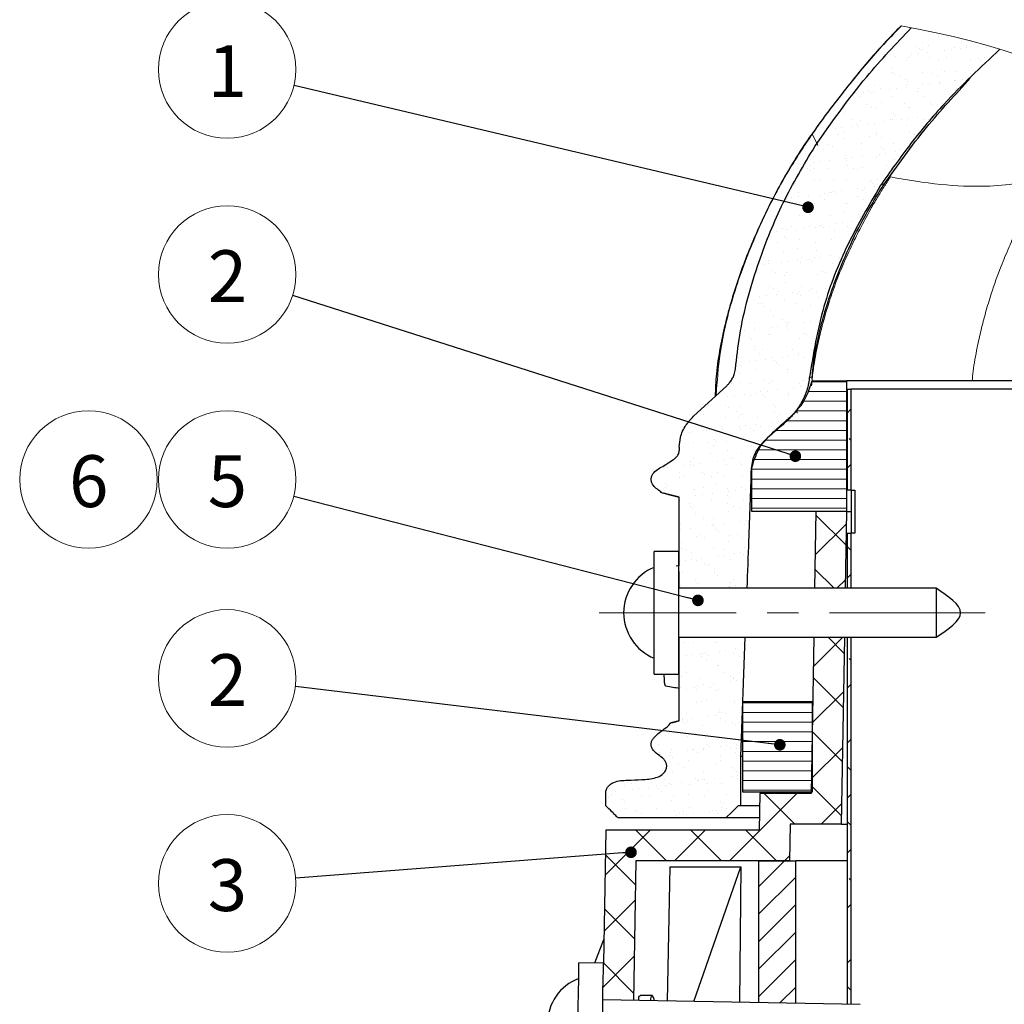
# Model space of a CAD drawing. Units: millimetres. Extents: x 10 to 588, y 4 to 410.
# Drawn here: x 283 to 363, y 265 to 346 of the extents above; entities that cross this region are included whole.
import ezdxf

# ---------------------------------------------------------------- set-up
doc = ezdxf.new("R2010")
doc.units = ezdxf.units.MM
doc.linetypes.add('CENTERX2', pattern=[20.32, 12.7, -2.54, 2.54, -2.54])
doc.styles.add('SLDTEXTSTYLE1', font='ARIALBD.TTF', dxfattribs={"width": 0.948})
doc.styles.get("Standard").update_dxf_attribs({"font": 'ARIAL.TTF'})
doc.dimstyles.new('SLDDIMSTYLE1', dxfattribs={"dimtxt": 0, "dimasz": 0.948302, "dimexe": 0, "dimexo": 0.0625, "dimgap": 0, "dimtad": 0, "dimtih": 1, "dimtoh": 1, "dimdec": 0, "dimrnd": 1e-09, "dimzin": 0, "dimdsep": 46, "dimtxsty": 'Standard', "dimblk1": 'DOT', "dimblk2": 'DOT', "dimsah": 1, "dimcen": 0.09, "dimadec": 0, "dimazin": 0, "dimtfac": 0.948302, "dimtdec": 0, "dimtofl": 0, "dimtmove": 0, "dimatfit": 3, "dimldrblk": 'DOT', "dimfxl": 1, "dimfrac": 2, "dimtolj": 1, "dimtzin": 0, "dimarcsym": 0})

# ---------------------------------------------------------------- blocks, each defined once
blk = doc.blocks.new('SW_HATCH_3')
at = {"color": 0, "linetype": 'Continuous', "lineweight": 0}
for p, q in [((13.2, 61.646), (13.2, 61.646)), ((13.326, 61.491), (13.326, 61.491)), ((15.944, 61.524), (15.944, 61.524)), ((17.386, 61.443), (17.386, 61.443)), ((14.195, 60.734), (14.195, 60.734)), ((14.38, 60.565), (14.38, 60.565)), ((14.595, 60.489), (14.595, 60.489)), ((14.695, 61.026), (14.695, 61.026)), ((15.116, 60.757), (15.116, 60.757)), ((16.473, 60.382), (16.473, 60.382)), ((16.993, 60.45), (16.993, 60.45)), ((17.296, 60.586), (17.296, 60.586)), ((17.806, 60.557), (17.806, 60.557)), ((17.809, 61.031), (17.809, 61.031)), ((18.23, 60.763), (18.23, 60.763)), ((18.256, 60.645), (18.256, 60.645)), ((19.164, 60.736), (19.164, 60.736)), ((19.685, 60.805), (19.685, 60.805)), ((19.914, 60.62), (19.914, 60.62)), ((11.374, 59.687), (11.374, 59.687)), ((11.61, 59.741), (11.61, 59.741)), ((12.423, 59.848), (12.423, 59.848)), ((13.389, 59.564), (13.389, 59.564)), ((13.52, 59.784), (13.52, 59.784)), ((13.781, 60.027), (13.781, 60.027)), ((14.301, 60.096), (14.301, 60.096)), ((15.114, 60.203), (15.114, 60.203)), ((15.25, 59.768), (15.25, 59.768)), ((16.007, 59.597), (16.007, 59.597)), ((16.634, 59.79), (16.634, 59.79)), ((18.565, 59.585), (18.565, 59.585)), ((19.251, 59.733), (19.251, 59.733)), ((19.435, 59.564), (19.435, 59.564)), ((19.748, 59.796), (19.748, 59.796)), ((12.244, 58.89), (12.244, 58.89)), ((16.245, 58.856), (16.245, 58.856)), ((16.429, 58.687), (16.429, 58.687)), ((17.359, 58.66), (17.359, 58.66)), ((12.1, 58.575), (12.1, 58.575)), ((12.388, 58.516), (12.388, 58.516)), ((12.81, 58.247), (12.81, 58.247)), ((13.239, 57.978), (13.239, 57.978)), ((14.658, 58.562), (14.658, 58.562)), ((15.502, 58.522), (15.502, 58.522)), ((15.924, 58.253), (15.924, 58.253)), ((17.299, 57.89), (17.299, 57.89)), ((17.395, 57.914), (17.395, 57.914)), ((17.915, 57.982), (17.915, 57.982)), ((18.616, 58.527), (18.616, 58.527)), ((10.233, 57.1), (10.233, 57.1)), ((10.752, 57.54), (10.752, 57.54)), ((11.214, 57.275), (11.214, 57.275)), ((12.011, 57.205), (12.011, 57.205)), ((12.532, 57.274), (12.532, 57.274)), ((13.345, 57.381), (13.345, 57.381)), ((13.423, 57.809), (13.423, 57.809)), ((13.452, 57.637), (13.452, 57.637)), ((14.328, 57.28), (14.328, 57.28)), ((14.703, 57.56), (14.703, 57.56)), ((15.223, 57.628), (15.223, 57.628)), ((16.036, 57.735), (16.036, 57.735)), ((16.07, 57.67), (16.07, 57.67)), ((17.442, 57.286), (17.442, 57.286)), ((9.319, 56.851), (9.319, 56.851)), ((9.546, 56.614), (9.546, 56.614)), ((9.84, 56.919), (9.84, 56.919)), ((10.417, 56.931), (10.417, 56.931)), ((10.653, 57.026), (10.653, 57.026)), ((12.163, 56.648), (12.163, 56.648)), ((14.293, 57.012), (14.293, 57.012)), ((14.721, 56.635), (14.721, 56.635)), ((8.256, 55.625), (8.256, 55.625)), ((10.081, 56.006), (10.081, 56.006)), ((10.503, 55.738), (10.503, 55.738)), ((10.815, 55.613), (10.815, 55.613)), ((11.287, 56.134), (11.287, 56.134)), ((13.196, 56.012), (13.196, 56.012)), ((13.515, 55.71), (13.515, 55.71)), ((13.617, 55.743), (13.617, 55.743)), ((15.289, 56.1), (15.289, 56.1)), ((15.473, 55.931), (15.473, 55.931)), ((16.133, 55.744), (16.133, 55.744)), ((16.31, 56.018), (16.31, 56.018)), ((8.281, 55.256), (8.281, 55.256)), ((8.907, 54.765), (8.907, 54.765)), ((9.609, 54.688), (9.609, 54.688)), ((12.021, 54.77), (12.021, 54.77)), ((12.226, 54.721), (12.226, 54.721)), ((12.282, 55.222), (12.282, 55.222)), ((12.467, 55.053), (12.467, 55.053)), ((12.933, 54.737), (12.933, 54.737)), ((13.454, 54.806), (13.454, 54.806)), ((14.267, 54.913), (14.267, 54.913)), ((14.784, 54.709), (14.784, 54.709)), ((15.135, 54.776), (15.135, 54.776)), ((15.625, 55.092), (15.625, 55.092)), ((7.55, 54.029), (7.55, 54.029)), ((8.07, 54.097), (8.07, 54.097)), ((8.883, 54.204), (8.883, 54.204)), ((9.276, 54.344), (9.276, 54.344)), ((9.461, 54.176), (9.461, 54.176)), ((10.241, 54.383), (10.241, 54.383)), ((10.762, 54.452), (10.762, 54.452)), ((11.575, 54.559), (11.575, 54.559)), ((13.337, 54.256), (13.337, 54.256)), ((6.454, 53.298), (6.454, 53.298)), ((7.775, 53.497), (7.775, 53.497)), ((8.197, 53.228), (8.197, 53.228)), ((8.319, 53.698), (8.319, 53.698)), ((10.331, 53.378), (10.331, 53.378)), ((10.878, 53.686), (10.878, 53.686)), ((10.889, 53.502), (10.889, 53.502)), ((11.311, 53.234), (11.311, 53.234)), ((13.578, 53.783), (13.578, 53.783)), ((14.003, 53.508), (14.003, 53.508)), ((6.601, 52.255), (6.601, 52.255)), ((6.971, 52.663), (6.971, 52.663)), ((7.324, 52.501), (7.324, 52.501)), ((9.672, 52.761), (9.672, 52.761)), ((9.715, 52.261), (9.715, 52.261)), ((11.326, 52.466), (11.326, 52.466)), ((11.51, 52.297), (11.51, 52.297)), ((12.289, 52.794), (12.289, 52.794)), ((12.829, 52.266), (12.829, 52.266)), ((5.765, 51.738), (5.765, 51.738)), ((8.32, 51.589), (8.32, 51.589)), ((8.382, 51.771), (8.382, 51.771)), ((8.472, 51.561), (8.472, 51.561)), ((8.992, 51.629), (8.992, 51.629)), ((9.805, 51.736), (9.805, 51.736)), ((10.94, 51.759), (10.94, 51.759)), ((11.163, 51.915), (11.163, 51.915)), ((11.684, 51.984), (11.684, 51.984)), ((12.38, 51.5), (12.38, 51.5)), ((12.497, 52.091), (12.497, 52.091)), ((5.314, 50.711), (5.314, 50.711)), ((5.468, 50.987), (5.468, 50.987)), ((5.78, 51.206), (5.78, 51.206)), ((5.89, 50.718), (5.89, 50.718)), ((6.3, 51.275), (6.3, 51.275)), ((7.034, 50.737), (7.034, 50.737)), ((7.113, 51.382), (7.113, 51.382)), ((8.504, 51.42), (8.504, 51.42)), ((8.583, 50.992), (8.583, 50.992)), ((9.004, 50.724), (9.004, 50.724)), ((9.374, 50.623), (9.374, 50.623)), ((9.735, 50.834), (9.735, 50.834)), ((11.697, 50.998), (11.697, 50.998)), ((12.118, 50.729), (12.118, 50.729)), ((5.498, 50.542), (5.498, 50.542)), ((8.445, 49.845), (8.445, 49.845)), ((11.003, 49.832), (11.003, 49.832)), ((4.294, 49.745), (4.294, 49.745)), ((5.828, 49.811), (5.828, 49.811)), ((6.368, 49.745), (6.368, 49.745)), ((7.408, 49.751), (7.408, 49.751)), ((9.394, 49.093), (9.394, 49.093)), ((9.914, 49.162), (9.914, 49.162)), ((10.369, 49.711), (10.369, 49.711)), ((10.522, 49.757), (10.522, 49.757)), ((10.554, 49.542), (10.554, 49.542)), ((10.727, 49.269), (10.727, 49.269)), ((4.01, 48.384), (4.01, 48.384)), ((4.531, 48.453), (4.531, 48.453)), ((4.539, 48.822), (4.539, 48.822)), ((5.343, 48.56), (5.343, 48.56)), ((6.276, 48.483), (6.276, 48.483)), ((6.698, 48.214), (6.698, 48.214)), ((6.702, 48.739), (6.702, 48.739)), ((7.097, 48.81), (7.097, 48.81)), ((7.222, 48.807), (7.222, 48.807)), ((7.363, 48.833), (7.363, 48.833)), ((7.548, 48.664), (7.548, 48.664)), ((8.035, 48.914), (8.035, 48.914)), ((9.39, 48.488), (9.39, 48.488)), ((9.798, 48.907), (9.798, 48.907)), ((9.812, 48.22), (9.812, 48.22)), ((3.584, 48.208), (3.584, 48.208)), ((4.357, 47.955), (4.357, 47.955)), ((4.542, 47.786), (4.542, 47.786)), ((5.891, 47.884), (5.891, 47.884)), ((8.418, 47.867), (8.418, 47.867)), ((8.508, 47.918), (8.508, 47.918)), ((4.602, 46.895), (4.602, 46.895)), ((5.102, 47.241), (5.102, 47.241)), ((5.412, 46.989), (5.412, 46.989)), ((7.16, 46.883), (7.16, 46.883)), ((8.216, 47.247), (8.216, 47.247)), ((9.413, 46.955), (9.413, 46.955)), ((9.597, 46.786), (9.597, 46.786)), ((3.253, 45.86), (3.253, 45.86)), ((3.97, 45.973), (3.97, 45.973)), ((4.932, 45.917), (4.932, 45.917)), ((5.453, 45.985), (5.453, 45.985)), ((5.954, 45.958), (5.954, 45.958)), ((6.265, 46.092), (6.265, 46.092)), ((6.407, 46.077), (6.407, 46.077)), ((6.591, 45.908), (6.591, 45.908)), ((7.084, 45.979), (7.084, 45.979)), ((7.624, 46.271), (7.624, 46.271)), ((8.144, 46.34), (8.144, 46.34)), ((8.571, 45.991), (8.571, 45.991)), ((8.957, 46.447), (8.957, 46.447)), ((2.761, 45.631), (2.761, 45.631)), ((3.401, 45.199), (3.401, 45.199)), ((3.574, 45.738), (3.574, 45.738)), ((3.585, 45.03), (3.585, 45.03)), ((4.391, 45.704), (4.391, 45.704)), ((7.461, 45.111), (7.461, 45.111)), ((7.505, 45.71), (7.505, 45.71)), ((2.047, 44.935), (2.047, 44.935)), ((2.795, 44.731), (2.795, 44.731)), ((4.455, 44.233), (4.455, 44.233)), ((4.665, 44.968), (4.665, 44.968)), ((5.909, 44.737), (5.909, 44.737)), ((7.223, 44.956), (7.223, 44.956)), ((1.663, 43.463), (1.663, 43.463)), ((3.316, 43.933), (3.316, 43.933)), ((4.777, 43.469), (4.777, 43.469)), ((5.854, 43.449), (5.854, 43.449)), ((6.017, 44.031), (6.017, 44.031)), ((6.375, 43.517), (6.375, 43.517)), ((7.187, 43.624), (7.187, 43.624)), ((7.891, 43.474), (7.891, 43.474)), ((1.449, 43.356), (1.449, 43.356)), ((1.804, 42.916), (1.804, 42.916)), ((2.085, 43.194), (2.085, 43.194)), ((2.11, 43.008), (2.11, 43.008)), ((3.162, 43.094), (3.162, 43.094)), ((3.683, 43.163), (3.683, 43.163)), ((4.496, 43.27), (4.496, 43.27)), ((4.728, 43.042), (4.728, 43.042)), ((5.199, 43.2), (5.199, 43.2)), ((5.45, 43.321), (5.45, 43.321)), ((5.635, 43.152), (5.635, 43.152)), ((7.286, 43.029), (7.286, 43.029)), ((2.444, 42.444), (2.444, 42.444)), ((2.629, 42.275), (2.629, 42.275)), ((3.379, 42.007), (3.379, 42.007)), ((3.603, 42.227), (3.603, 42.227)), ((6.08, 42.104), (6.08, 42.104)), ((6.505, 42.355), (6.505, 42.355)), ((6.717, 42.233), (6.717, 42.233)), ((2.173, 41.081), (2.173, 41.081)), ((3.498, 41.477), (3.498, 41.477)), ((4.791, 41.115), (4.791, 41.115)), ((6.776, 40.981), (6.776, 40.981)), ((1.392, 40.272), (1.392, 40.272)), ((1.913, 40.341), (1.913, 40.341)), ((2.471, 40.959), (2.471, 40.959)), ((2.726, 40.448), (2.726, 40.448)), ((2.892, 40.69), (2.892, 40.69)), ((4.084, 40.627), (4.084, 40.627)), ((4.494, 40.565), (4.494, 40.565)), ((4.605, 40.695), (4.605, 40.695)), ((4.678, 40.396), (4.678, 40.396)), ((5.418, 40.802), (5.418, 40.802)), ((5.585, 40.965), (5.585, 40.965)), ((6.007, 40.696), (6.007, 40.696)), ((6.143, 40.177), (6.143, 40.177)), ((0.884, 40.092), (0.884, 40.092)), ((1.296, 39.718), (1.296, 39.718)), ((1.488, 39.688), (1.488, 39.688)), ((1.672, 39.519), (1.672, 39.519)), ((3.442, 40.08), (3.442, 40.08)), ((4.411, 39.723), (4.411, 39.723)), ((5.548, 39.599), (5.548, 39.599)), ((2.236, 39.155), (2.236, 39.155)), ((2.542, 38.722), (2.542, 38.722)), ((4.854, 39.188), (4.854, 39.188)), ((0.164, 38.449), (0.164, 38.449)), ((0.586, 38.181), (0.586, 38.181)), ((0.947, 38.165), (0.947, 38.165)), ((2.314, 37.805), (2.314, 37.805)), ((2.835, 37.873), (2.835, 37.873)), ((3.278, 38.455), (3.278, 38.455)), ((3.505, 38.153), (3.505, 38.153)), ((3.537, 37.81), (3.537, 37.81)), ((3.648, 37.98), (3.648, 37.98)), ((3.7, 38.186), (3.7, 38.186)), ((5.006, 38.159), (5.006, 38.159)), ((5.527, 38.227), (5.527, 38.227)), ((6.206, 38.25), (6.206, 38.25)), ((0.143, 37.519), (0.143, 37.519)), ((0.956, 37.626), (0.956, 37.626)), ((2.104, 37.213), (2.104, 37.213)), ((2.299, 37.228), (2.299, 37.228)), ((3.722, 37.641), (3.722, 37.641)), ((4.917, 37.261), (4.917, 37.261)), ((5.218, 37.219), (5.218, 37.219)), ((0.531, 36.932), (0.531, 36.932)), ((0.716, 36.763), (0.716, 36.763)), ((1.01, 36.238), (1.01, 36.238)), ((3.568, 36.226), (3.568, 36.226)), ((4.592, 36.843), (4.592, 36.843)), ((0.972, 35.945), (0.972, 35.945)), ((1.394, 35.677), (1.394, 35.677)), ((1.586, 35.966), (1.586, 35.966)), ((3.757, 35.405), (3.757, 35.405)), ((4.086, 35.951), (4.086, 35.951)), ((4.508, 35.682), (4.508, 35.682)), ((4.57, 35.512), (4.57, 35.512)), ((5.587, 35.931), (5.587, 35.931)), ((-0.339, 35.204), (-0.339, 35.204)), ((-0.203, 34.704), (-0.203, 34.704)), ((0.545, 34.982), (0.545, 34.982)), ((1.065, 35.051), (1.065, 35.051)), ((1.878, 35.158), (1.878, 35.158)), ((2.362, 35.301), (2.362, 35.301)), ((2.581, 35.054), (2.581, 35.054)), ((2.765, 34.885), (2.765, 34.885)), ((2.912, 34.709), (2.912, 34.709)), ((3.236, 35.337), (3.236, 35.337)), ((4.98, 35.334), (4.98, 35.334)), ((-0.425, 34.176), (-0.425, 34.176)), ((-0.241, 34.007), (-0.241, 34.007)), ((1.073, 34.312), (1.073, 34.312)), ((3.631, 34.299), (3.631, 34.299)), ((3.635, 34.088), (3.635, 34.088)), ((-0.913, 33.167), (-0.913, 33.167)), ((-0.276, 33.277), (-0.276, 33.277)), ((0.629, 33.21), (0.629, 33.21)), ((1.779, 33.441), (1.779, 33.441)), ((2.201, 33.172), (2.201, 33.172)), ((2.425, 33.374), (2.425, 33.374)), ((4.63, 33.176), (4.63, 33.176)), ((4.815, 33.007), (4.815, 33.007)), ((4.894, 33.447), (4.894, 33.447)), ((5.043, 33.407), (5.043, 33.407)), ((5.315, 33.178), (5.315, 33.178)), ((5.636, 33.337), (8.474, 33.337)), ((-1.482, 32.351), (-1.482, 32.351)), ((-1.225, 32.16), (-1.225, 32.16)), ((-0.705, 32.229), (-0.705, 32.229)), ((0.108, 32.336), (0.108, 32.336)), ((0.605, 32.2), (0.605, 32.2)), ((1.136, 32.385), (1.136, 32.385)), ((1.467, 32.515), (1.467, 32.515)), ((1.624, 32.298), (1.624, 32.298)), ((1.987, 32.583), (1.987, 32.583)), ((2.8, 32.69), (2.8, 32.69)), ((3.694, 32.373), (3.694, 32.373)), ((3.719, 32.205), (3.719, 32.205)), ((4.158, 32.869), (4.158, 32.869)), ((4.679, 32.938), (4.679, 32.938)), ((5.409, 32.544), (8.474, 32.544)), ((-2.771, 31.362), (-2.771, 31.362)), ((-1.382, 31.42), (-1.382, 31.42)), ((-0.213, 31.35), (-0.213, 31.35)), ((1.809, 32.129), (1.809, 32.129)), ((2.488, 31.447), (2.488, 31.447)), ((4.988, 31.75), (8.474, 31.75)), ((-3.22, 30.657), (-3.22, 30.657)), ((-1.197, 31.251), (-1.197, 31.251)), ((-0.527, 30.931), (-0.527, 30.931)), ((-0.105, 30.663), (-0.105, 30.663)), ((2.587, 30.937), (2.587, 30.937)), ((2.679, 31.332), (2.679, 31.332)), ((3.009, 30.668), (3.009, 30.668)), ((4.351, 30.956), (8.474, 30.956)), ((8.82, 31.089), (8.52, 30.789)), ((-4.12, 30.327), (-4.12, 30.327)), ((-1.419, 30.425), (-1.419, 30.425)), ((-0.327, 30.454), (-0.327, 30.454)), ((0.217, 29.761), (0.217, 29.761)), ((1.03, 29.868), (1.03, 29.868)), ((1.199, 30.458), (1.199, 30.458)), ((2.389, 30.047), (2.389, 30.047)), ((2.909, 30.115), (2.909, 30.115)), ((3.528, 30.162), (8.474, 30.162)), ((3.674, 30.42), (3.674, 30.42)), ((3.757, 30.446), (3.757, 30.446)), ((-4.353, 29.159), (-4.353, 29.159)), ((-3.334, 29.576), (-3.334, 29.576)), ((-2.995, 29.338), (-2.995, 29.338)), ((-2.708, 29.435), (-2.708, 29.435)), ((-2.474, 29.407), (-2.474, 29.407)), ((-1.701, 29.69), (-1.701, 29.69)), ((-1.661, 29.514), (-1.661, 29.514)), ((-0.303, 29.692), (-0.303, 29.692)), ((-0.15, 29.423), (-0.15, 29.423)), ((0.668, 29.542), (0.668, 29.542)), ((0.852, 29.373), (0.852, 29.373)), ((1.413, 29.696), (1.413, 29.696)), ((2.551, 29.52), (2.551, 29.52)), ((2.643, 29.369), (8.474, 29.369)), ((-4.057, 28.4), (-4.057, 28.4)), ((-2.834, 28.422), (-2.834, 28.422)), ((-2.412, 28.153), (-2.412, 28.153)), ((-2.338, 28.664), (-2.338, 28.664)), ((-2.154, 28.496), (-2.154, 28.496)), ((-1.356, 28.498), (-1.356, 28.498)), ((0.281, 28.427), (0.281, 28.427)), ((0.702, 28.159), (0.702, 28.159)), ((1.262, 28.531), (1.262, 28.531)), ((1.722, 28.576), (1.722, 28.576)), ((1.862, 28.575), (8.474, 28.575)), ((8.82, 28.583), (8.689, 28.714)), ((-5.16, 27.618), (-5.16, 27.618)), ((-2.645, 27.509), (-2.645, 27.509)), ((-1.284, 27.698), (-1.284, 27.698)), ((-0.087, 27.496), (-0.087, 27.496)), ((1.28, 27.781), (8.474, 27.781)), ((-4.29, 26.821), (-4.29, 26.821)), ((-4.244, 26.584), (-4.244, 26.584)), ((-4.008, 27.18), (-4.008, 27.18)), ((-3.431, 26.691), (-3.431, 26.691)), ((-2.073, 26.87), (-2.073, 26.87)), ((-1.552, 26.939), (-1.552, 26.939)), ((-1.293, 26.571), (-1.293, 26.571)), ((-0.894, 27.186), (-0.894, 27.186)), ((-0.739, 27.046), (-0.739, 27.046)), ((-0.289, 26.786), (-0.289, 26.786)), ((-0.104, 26.617), (-0.104, 26.617)), ((0.619, 27.225), (0.619, 27.225)), ((0.909, 26.987), (8.474, 26.987)), ((8.82, 26.599), (8.52, 26.299)), ((-6.123, 26.337), (-6.123, 26.337)), ((-5.14, 25.912), (-5.14, 25.912)), ((-4.765, 26.516), (-4.765, 26.516)), ((-3.994, 26.474), (-3.994, 26.474)), ((-3.295, 25.909), (-3.295, 25.909)), ((-3.11, 25.74), (-3.11, 25.74)), ((-2.026, 25.917), (-2.026, 25.917)), ((0.731, 26.194), (8.474, 26.194)), ((-6.301, 25.031), (-6.301, 25.031)), ((-5.2, 25.548), (-5.2, 25.548)), ((-4.718, 25.643), (-4.718, 25.643)), ((-2.582, 25.582), (-2.582, 25.582)), ((-2.24, 24.943), (-2.24, 24.943)), ((-1.604, 25.649), (-1.604, 25.649)), ((-0.024, 25.569), (-0.024, 25.569)), ((0.731, 25.4), (8.474, 25.4)), ((-6.489, 24.559), (-6.489, 24.559)), ((-6.314, 24.67), (-6.314, 24.67)), ((-6.117, 24.862), (-6.117, 24.862)), ((-3.931, 24.547), (-3.931, 24.547)), ((-3.322, 24.117), (-3.322, 24.117)), ((-3.2, 24.676), (-3.2, 24.676)), ((-2.509, 24.224), (-2.509, 24.224)), ((-1.23, 24.644), (-1.23, 24.644)), ((-1.151, 24.403), (-1.151, 24.403)), ((-0.63, 24.471), (-0.63, 24.471)), ((-0.086, 24.682), (-0.086, 24.682)), ((0.183, 24.578), (0.183, 24.578)), ((0.731, 24.606), (8.474, 24.606)), ((-5.247, 24.065), (-5.247, 24.065)), ((-5.137, 23.621), (-5.137, 23.621)), ((-4.332, 23.408), (-4.332, 23.408)), ((-3.843, 24.048), (-3.843, 24.048)), ((-2.519, 23.655), (-2.519, 23.655)), ((-1.245, 24.03), (-1.245, 24.03)), ((-1.218, 23.413), (-1.218, 23.413)), ((-1.061, 23.862), (-1.061, 23.862)), ((0.039, 23.643), (0.039, 23.643)), ((0.731, 23.812), (8.474, 23.812)), ((-4.251, 23.153), (-4.251, 23.153)), ((-4.067, 22.984), (-4.067, 22.984)), ((-3.911, 23.139), (-3.911, 23.139)), ((-3.868, 22.62), (-3.868, 22.62)), ((-1.167, 22.717), (-1.167, 22.717)), ((-0.797, 23.145), (-0.797, 23.145)), ((-0.191, 23.064), (-0.191, 23.064)), ((0.731, 23.019), (8.474, 23.019)), ((-3.197, 22.187), (-3.197, 22.187)), ((-2.456, 21.728), (-2.456, 21.728)), ((-2.393, 22.172), (-2.393, 22.172)), ((-1.587, 21.756), (-1.587, 21.756)), ((-0.229, 21.935), (-0.229, 21.935)), ((0.102, 21.716), (0.102, 21.716)), ((0.292, 22.003), (0.292, 22.003)), ((8.457, 21.746), (5.912, 19.201)), ((5.969, 22.454), (8.426, 19.996)), ((-5.092, 21.295), (-5.092, 21.295)), ((-5.074, 21.695), (-5.074, 21.695)), ((-4.279, 21.402), (-4.279, 21.402)), ((-3.525, 20.904), (-3.525, 20.904)), ((-2.921, 21.58), (-2.921, 21.58)), ((-2.4, 21.649), (-2.4, 21.649)), ((-2.202, 21.275), (-2.202, 21.275)), ((-2.017, 21.106), (-2.017, 21.106)), ((-0.411, 20.909), (-0.411, 20.909)), ((-5.023, 20.228), (-5.023, 20.228)), ((-3.805, 20.693), (-3.805, 20.693)), ((-3.103, 20.635), (-3.103, 20.635)), ((-1.147, 20.309), (-1.147, 20.309)), ((-1.104, 20.79), (-1.104, 20.79)), ((0.011, 20.641), (0.011, 20.641)), ((-5.011, 19.768), (-5.011, 19.768)), ((-4.699, 19.662), (-4.699, 19.662)), ((-4.153, 19.431), (-4.153, 19.431)), ((-2.393, 19.801), (-2.393, 19.801)), ((-1.585, 19.668), (-1.585, 19.668)), ((-0.665, 19.288), (-0.665, 19.288)), ((-0.152, 19.396), (-0.152, 19.396)), ((0.165, 19.789), (0.165, 19.789)), ((8.82, 19.603), (8.52, 19.903)), ((-4.69, 18.758), (-4.69, 18.758)), ((-4.17, 18.827), (-4.17, 18.827)), ((-3.742, 18.766), (-3.742, 18.766)), ((-3.357, 18.934), (-3.357, 18.934)), ((-3.158, 18.519), (-3.158, 18.519)), ((-1.999, 19.113), (-1.999, 19.113)), ((-1.478, 19.181), (-1.478, 19.181)), ((-1.041, 18.864), (-1.041, 18.864)), ((0.032, 19.228), (0.032, 19.228)), ((-4.948, 17.841), (-4.948, 17.841)), ((-2.974, 18.35), (-2.974, 18.35)), ((-2.717, 18.399), (-2.717, 18.399)), ((-2.33, 17.874), (-2.33, 17.874)), ((-2.295, 18.131), (-2.295, 18.131)), ((0.228, 17.862), (0.228, 17.862)), ((0.397, 18.405), (0.397, 18.405)), ((5.892, 18.041), (7.447, 16.486)), ((-3.892, 17.158), (-3.892, 17.158)), ((-2.104, 17.553), (-2.104, 17.553)), ((-0.978, 16.937), (-0.978, 16.937)), ((-0.777, 17.164), (-0.777, 17.164)), ((8.377, 17.176), (7.687, 16.486)), ((8.82, 17.619), (8.52, 17.319)), ((-5.11, 16.675), (-5.11, 16.675)), ((-3.679, 16.84), (-3.679, 16.84)), ((-1.108, 16.641), (-1.108, 16.641)), ((-1.077, 16.645), (-1.077, 16.645)), ((-0.556, 16.713), (-0.556, 16.713)), ((0.257, 16.82), (0.257, 16.82)), ((-4.759, 12.061), (-4.759, 12.061)), ((-2.276, 12.15), (-2.276, 12.15)), ((-2.141, 12.094), (-2.141, 12.094)), ((8.177, 12.486), (5.753, 10.061)), ((6.957, 12.486), (8.272, 11.17)), ((-4.017, 12.041), (-4.017, 12.041)), ((-1.924, 11.355), (-1.924, 11.355)), ((-1.404, 11.423), (-1.404, 11.423)), ((-0.591, 11.531), (-0.591, 11.531)), ((-0.015, 12.007), (-0.015, 12.007)), ((-4.616, 11.001), (-4.616, 11.001)), ((-4.096, 11.069), (-4.096, 11.069)), ((-3.49, 11.059), (-3.49, 11.059)), ((-3.408, 10.881), (-3.408, 10.881)), ((-3.283, 11.176), (-3.283, 11.176)), ((-3.022, 11.129), (-3.022, 11.129)), ((-2.987, 10.613), (-2.987, 10.613)), ((-2.837, 10.96), (-2.837, 10.96)), ((-0.789, 11.156), (-0.789, 11.156)), ((-0.294, 10.887), (-0.294, 10.887)), ((8.82, 10.622), (8.689, 10.753)), ((-4.696, 10.134), (-4.696, 10.134)), ((-2.078, 10.167), (-2.078, 10.167)), ((-1.967, 10.163), (-1.967, 10.163)), ((-1.469, 9.646), (-1.469, 9.646)), ((-4.973, 9.285), (-4.973, 9.285)), ((-4.583, 9.64), (-4.583, 9.64)), ((-3.427, 9.132), (-3.427, 9.132)), ((-1.002, 8.887), (-1.002, 8.887)), ((-0.972, 9.251), (-0.972, 9.251)), ((-0.788, 9.082), (-0.788, 9.082)), ((-0.726, 9.23), (-0.726, 9.23)), ((-0.482, 8.956), (-0.482, 8.956)), ((5.738, 9.215), (8.195, 6.757)), ((-5.053, 8.354), (-5.053, 8.354)), ((-4.633, 8.207), (-4.633, 8.207)), ((-3.978, 8.373), (-3.978, 8.373)), ((-3.794, 8.204), (-3.794, 8.204)), ((-3.694, 8.533), (-3.694, 8.533)), ((-3.174, 8.601), (-3.174, 8.601)), ((-2.601, 8.377), (-2.601, 8.377)), ((-2.361, 8.708), (-2.361, 8.708)), ((-2.179, 8.109), (-2.179, 8.109)), ((-2.015, 8.24), (-2.015, 8.24)), ((8.218, 8.036), (5.673, 5.491)), ((8.82, 8.639), (8.52, 8.339)), ((-2.924, 7.407), (-2.924, 7.407)), ((-0.663, 7.303), (-0.663, 7.303)), ((-3.775, 7.136), (-3.775, 7.136)), ((-3.364, 7.205), (-3.364, 7.205)), ((-1.928, 6.495), (-1.928, 6.495)), ((-0.661, 7.142), (-0.661, 7.142)), ((0, 7.144), (5.649, 7.144)), ((-4.943, 5.779), (-4.943, 5.779)), ((-4.907, 5.868), (-4.907, 5.868)), ((-4.57, 6.28), (-4.57, 6.28)), ((-4.131, 5.886), (-4.131, 5.886)), ((-2.772, 6.065), (-2.772, 6.065)), ((-2.252, 6.134), (-2.252, 6.134)), ((-1.952, 6.314), (-1.952, 6.314)), ((-1.793, 5.873), (-1.793, 5.873)), ((-1.744, 6.326), (-1.744, 6.326)), ((-1.439, 6.241), (-1.439, 6.241)), ((-0.08, 6.419), (-0.08, 6.419)), ((0, 6.35), (5.649, 6.35)), ((-5.859, 5.291), (-5.859, 5.291)), ((-4.934, 5.617), (-4.934, 5.617)), ((-4.75, 5.449), (-4.75, 5.449)), ((-4.486, 5.599), (-4.486, 5.599)), ((-3.301, 5.279), (-3.301, 5.279)), ((-1.372, 5.605), (-1.372, 5.605)), ((-0.874, 5.529), (-0.874, 5.529)), ((-0.6, 5.376), (-0.6, 5.376)), ((0, 5.556), (5.649, 5.556)), ((-7.208, 4.256), (-7.208, 4.256)), ((-6.082, 4.626), (-6.082, 4.626)), ((-4.507, 4.353), (-4.507, 4.353)), ((-3.88, 4.651), (-3.88, 4.651)), ((-2.968, 4.632), (-2.968, 4.632)), ((-1.889, 4.387), (-1.889, 4.387)), ((0, 4.762), (5.649, 4.762)), ((5.661, 4.801), (8.118, 2.344)), ((8.82, 4.148), (8.52, 3.848)), ((-7.214, 3.358), (-7.214, 3.358)), ((-6.886, 3.774), (-6.886, 3.774)), ((-5.796, 3.364), (-5.796, 3.364)), ((-4.542, 3.243), (-4.542, 3.243)), ((-4.1, 3.364), (-4.1, 3.364)), ((-4.021, 3.311), (-4.021, 3.311)), ((-3.238, 3.352), (-3.238, 3.352)), ((-3.209, 3.418), (-3.209, 3.418)), ((-2.885, 3.739), (-2.885, 3.739)), ((-2.701, 3.57), (-2.701, 3.57)), ((-1.85, 3.597), (-1.85, 3.597)), ((-1.33, 3.666), (-1.33, 3.666)), ((-0.986, 3.369), (-0.986, 3.369)), ((-0.537, 3.449), (-0.537, 3.449)), ((-0.517, 3.773), (-0.517, 3.773)), ((0, 3.969), (5.649, 3.969)), ((8.138, 3.466), (5.593, 0.921)), ((-6.792, 3.089), (-6.792, 3.089)), ((-6.713, 2.957), (-6.713, 2.957)), ((-5.9, 3.064), (-5.9, 3.064)), ((-5.891, 2.862), (-5.891, 2.862)), ((-5.707, 2.693), (-5.707, 2.693)), ((-4.444, 2.426), (-4.444, 2.426)), ((-3.678, 3.095), (-3.678, 3.095)), ((-1.831, 2.773), (-1.831, 2.773)), ((-1.826, 2.46), (-1.826, 2.46)), ((-0.564, 3.101), (-0.564, 3.101)), ((0, 3.175), (5.649, 3.175)), ((-5.274, 2.122), (-5.274, 2.122)), ((-4.837, 1.896), (-4.837, 1.896)), ((-2.16, 2.128), (-2.16, 2.128)), ((-0.835, 1.861), (-0.835, 1.861)), ((-0.651, 1.692), (-0.651, 1.692)), ((0, 2.381), (5.649, 2.381)), ((8.82, 1.642), (8.52, 1.942)), ((-6.406, 0.854), (-6.406, 0.854)), ((-5.733, 1.437), (-5.733, 1.437)), ((-3.841, 0.983), (-3.841, 0.983)), ((-3.657, 0.815), (-3.657, 0.815)), ((-3.292, 0.859), (-3.292, 0.859)), ((-3.175, 1.425), (-3.175, 1.425)), ((-3.1, 0.844), (-3.1, 0.844)), ((-2.287, 0.951), (-2.287, 0.951)), ((-0.928, 1.13), (-0.928, 1.13)), ((-0.474, 1.522), (-0.474, 1.522)), ((-0.408, 1.198), (-0.408, 1.198)), ((0, 1.588), (5.649, 1.588)), ((-10.849, 0.14), (-10.849, 0.14)), ((-9.64, 0.415), (-9.64, 0.415)), ((-9.099, 0.579), (-9.099, 0.579)), ((-9.004, 0.066), (-9.004, 0.066)), ((-8.483, 0.135), (-8.483, 0.135)), ((-7.67, 0.242), (-7.67, 0.242)), ((-7.082, 0.402), (-7.082, 0.402)), ((-6.847, 0.106), (-6.847, 0.106)), ((-6.312, 0.421), (-6.312, 0.421)), ((-5.985, 0.585), (-5.985, 0.585)), ((-5.791, 0.489), (-5.791, 0.489)), ((-4.978, 0.596), (-4.978, 0.596)), ((-4.381, 0.5), (-4.381, 0.5)), ((-3.62, 0.775), (-3.62, 0.775)), ((-2.87, 0.591), (-2.87, 0.591)), ((-2.787, 0.017), (-2.787, 0.017)), ((-1.763, 0.533), (-1.763, 0.533)), ((0, 0.794), (5.649, 0.794)), ((0, 0), (5.649, 0)), ((5.584, 0.388), (8.041, -2.069)), ((-10.988, -0.62), (-10.988, -0.62)), ((-10.695, -0.393), (-10.695, -0.393)), ((-10.362, -0.112), (-10.362, -0.112)), ((-9.854, -0.772), (-9.854, -0.772)), ((-8.288, -0.523), (-8.288, -0.523)), ((-7.581, -0.388), (-7.581, -0.388)), ((-6.663, -0.063), (-6.663, -0.063)), ((-5.67, -0.49), (-5.67, -0.49)), ((-4.466, -0.382), (-4.466, -0.382)), ((-3.112, -0.502), (-3.112, -0.502)), ((-1.352, -0.376), (-1.352, -0.376)), ((4.415, -0.256), (-1.085, -5.756)), ((-0.411, -0.405), (-0.411, -0.405)), ((1.738, -0.256), (4.238, -2.756)), ((8.82, -0.342), (8.52, -0.642)), ((-9.669, -0.941), (-9.669, -0.941)), ((-9.577, -1.512), (-9.577, -1.512)), ((-7.019, -1.525), (-7.019, -1.525)), ((-5.793, -0.86), (-5.793, -0.86)), ((-4.318, -1.427), (-4.318, -1.427)), ((-1.792, -0.895), (-1.792, -0.895)), ((-1.7, -1.394), (-1.7, -1.394)), ((-1.607, -1.064), (-1.607, -1.064)), ((-1.365, -1.517), (-1.365, -1.517)), ((8.058, -1.104), (6.405, -2.756)), ((-8.799, -1.738), (-8.799, -1.738)), ((-8.713, -1.656), (-8.713, -1.656)), ((-8.291, -1.925), (-8.291, -1.925)), ((-6.748, -2.226), (-6.748, -2.226)), ((-5.599, -1.65), (-5.599, -1.65)), ((-5.39, -2.047), (-5.39, -2.047)), ((-5.177, -1.919), (-5.177, -1.919)), ((-4.869, -1.979), (-4.869, -1.979)), ((-4.798, -1.772), (-4.798, -1.772)), ((-4.614, -1.941), (-4.614, -1.941)), ((-4.056, -1.871), (-4.056, -1.871)), ((-2.698, -1.693), (-2.698, -1.693)), ((-2.484, -1.645), (-2.484, -1.645)), ((-2.178, -1.624), (-2.178, -1.624)), ((-2.063, -1.913), (-2.063, -1.913)), ((8.82, -2.848), (8.52, -2.548)), ((-7.565, -3.256), (-11.244, -6.935)), ((-8.732, -3.256), (-6.232, -5.756)), ((-3.075, -3.256), (-5.575, -5.756)), ((-4.242, -3.256), (-1.742, -5.756)), ((0.248, -3.256), (2.748, -5.756)), ((-11.215, -5.264), (-8.758, -7.721)), ((3.812, -5.35), (3.405, -5.756)), ((8.82, -4.832), (8.52, -5.132)), ((3.405, -5.756), (1.32, -7.842)), ((4.32, -7.087), (1.32, -10.087)), ((8.82, -7.338), (8.689, -7.208)), ((-8.779, -8.961), (-11.324, -11.505)), ((4.32, -9.332), (1.32, -12.332)), ((8.82, -9.322), (8.52, -9.622)), ((-11.292, -9.677), (-8.835, -12.134)), ((4.32, -11.577), (1.32, -14.577)), ((-8.859, -13.53), (-11.404, -16.075)), ((-11.369, -14.09), (-8.912, -16.547)), ((4.32, -13.822), (1.32, -16.822)), ((8.82, -13.812), (8.52, -14.112)), ((4.32, -16.067), (3.028, -17.359)), ((8.82, -16.318), (8.52, -16.018))]:
    blk.add_line(p, q, dxfattribs=at)
blk = doc.blocks.new('SW_NOTE_30')
at = {"color": 0, "linetype": 'Continuous', "lineweight": 0}
blk.add_circle((-5.464, 1.296), 5.615, dxfattribs=at)
at = {"color": 0, "linetype": 'Continuous', "lineweight": 0, "insert": (-5.444, 3.274), "char_height": 4.233, "attachment_point": 2, "style": 'SLDTEXTSTYLE1'}
blk.add_mtext('1', dxfattribs=at)
blk = doc.blocks.new('_DOT')
at = {"color": 0, "linetype": 'ByBlock', "lineweight": -2}
blk.add_line((-0.5, 0), (-1, 0), dxfattribs=at)
at = {"color": 0, "linetype": 'ByBlock', "const_width": 0.5}
blk.add_lwpolyline([(-0.25, 0, 1), (0.25, 0, 1)], format="xyb", close=True, dxfattribs=at)
blk = doc.blocks.new('SW_NOTE_31')
at = {"color": 0, "linetype": 'Continuous', "lineweight": 0}
blk.add_circle((-5.439, 1.397), 5.615, dxfattribs=at)
at = {"color": 0, "linetype": 'Continuous', "lineweight": 0, "insert": (-5.419, 3.375), "char_height": 4.233, "attachment_point": 2, "style": 'SLDTEXTSTYLE1'}
blk.add_mtext('5', dxfattribs=at)
blk = doc.blocks.new('SW_NOTE_32')
at = {"color": 0, "linetype": 'Continuous', "lineweight": 0}
blk.add_circle((-5.598, -0.431), 5.615, dxfattribs=at)
at = {"color": 0, "linetype": 'Continuous', "lineweight": 0, "insert": (-5.579, 1.547), "char_height": 4.233, "attachment_point": 2, "style": 'SLDTEXTSTYLE1'}
blk.add_mtext('3', dxfattribs=at)
blk = doc.blocks.new('SW_NOTE_36')
at = {"color": 0, "linetype": 'Continuous', "lineweight": 0}
blk.add_circle((1.568, 3.479), 5.615, dxfattribs=at)
at = {"color": 0, "linetype": 'Continuous', "lineweight": 0, "insert": (1.588, 5.457), "char_height": 4.233, "attachment_point": 2, "style": 'SLDTEXTSTYLE1'}
blk.add_mtext('6', dxfattribs=at)
blk = doc.blocks.new('SW_NOTE_38')
at = {"color": 0, "linetype": 'Continuous', "lineweight": 0}
blk.add_circle((-5.348, 1.71), 5.615, dxfattribs=at)
at = {"color": 0, "linetype": 'Continuous', "lineweight": 0, "insert": (-5.329, 3.688), "char_height": 4.233, "attachment_point": 2, "style": 'SLDTEXTSTYLE1'}
blk.add_mtext('2', dxfattribs=at)
blk = doc.blocks.new('SW_NOTE_39')
at = {"color": 0, "linetype": 'Continuous', "lineweight": 0}
blk.add_circle((-5.575, 0.67), 5.615, dxfattribs=at)
at = {"color": 0, "linetype": 'Continuous', "lineweight": 0, "insert": (-5.555, 2.648), "char_height": 4.233, "attachment_point": 2, "style": 'SLDTEXTSTYLE1'}
blk.add_mtext('2', dxfattribs=at)

msp = doc.modelspace()

# ---------------------------------------------------------------- linework, layer by layer
at = {"color": 8, "linetype": 'Continuous', "lineweight": 0}
for p, q in [((347.184, 336.2102), (347.6362, 335.2536)), ((352.9038, 332.0684), (352.9589, 332.1016)), ((342.2463, 308.8988), (342.1976, 308.8988))]:
    msp.add_line(p, q, dxfattribs=at)
at = {"color": 7, "linetype": 'Continuous', "lineweight": 30}
for p, q in [((347.1638, 316.0537), (349.9892, 316.0537)), ((349.9892, 316.0537), (349.9892, 305.385)), ((397.8139, 316.0537), (349.9892, 316.0537)), ((337.5044, 313.1646), (340.2052, 315.6582)), ((350.0349, 315.385), (350.0349, 307.135)), ((350.0349, 315.385), (350.3349, 315.385)), ((350.3349, 315.385), (350.3349, 307.135)), ((398.229, 315.385), (350.3349, 315.385)), ((342.2463, 305.385), (342.2463, 308.8988)), ((350.3349, 307.135), (350.0349, 307.135)), ((350.3349, 307.135), (350.6593, 307.135)), ((350.3602, 307.135), (350.3602, 303.635)), ((350.6593, 307.135), (350.6593, 303.635)), ((336.3353, 300.974), (336.3353, 306.5735)), ((349.9892, 305.385), (342.2463, 305.385)), ((347.4888, 305.385), (347.3795, 299.1269)), ((349.9892, 305.385), (347.4888, 305.385)), ((349.9892, 305.385), (349.8799, 299.1269)), ((349.9892, 305.385), (350.3602, 305.385)), ((350.0349, 303.635), (350.0349, 299.1269)), ((350.0349, 303.635), (350.3349, 303.635)), ((350.3349, 303.635), (350.3349, 299.1269)), ((350.6593, 303.635), (350.3349, 303.635)), ((336.2909, 302.1268), (334.2909, 302.1268)), ((334.2909, 292.3347), (334.2909, 302.1268)), ((336.2909, 292.3347), (336.2909, 302.1268)), ((336.3491, 300.9761), (336.0743, 300.926)), ((336.3353, 299.1269), (336.3353, 300.4859)), ((357.2909, 299.1269), (336.2909, 299.1269)), ((357.2909, 299.1269), (357.2909, 295.1269)), ((336.2909, 295.1269), (357.2909, 295.1269)), ((336.3353, 288.3159), (336.3353, 295.1269)), ((341.6922, 295.1269), (341.3347, 285.385)), ((347.3097, 295.1269), (347.0873, 282.385)), ((349.8101, 295.1269), (349.544, 279.885)), ((350.0349, 295.1269), (350.0349, 265.1868)), ((350.3349, 295.1269), (350.3349, 265.1815)), ((334.2909, 292.1269), (334.2909, 292.3347)), ((334.2909, 292.1269), (336.2909, 292.1269)), ((336.2909, 292.1269), (336.2909, 292.3347)), ((341.5149, 282.4789), (341.5149, 289.8956)), ((341.5149, 289.8956), (347.1638, 289.8956)), ((347.1638, 289.8956), (347.1638, 282.4789)), ((347.2184, 289.8956), (347.1638, 289.8956)), ((341.3347, 285.385), (341.3347, 281.385)), ((341.5149, 285.385), (341.3347, 285.385)), ((347.1638, 282.4789), (341.5149, 282.4789)), ((342.9155, 282.385), (342.8631, 279.385)), ((347.0873, 282.385), (342.9155, 282.385)), ((330.3347, 281.385), (330.3358, 281.385)), ((341.3347, 281.385), (341.1396, 281.385)), ((342.898, 281.385), (341.3347, 281.385)), ((340.1442, 280.385), (331.3366, 280.385)), ((342.8806, 280.385), (340.1442, 280.385)), ((345.3722, 279.885), (345.3199, 276.885)), ((349.544, 279.885), (345.3722, 279.885)), ((349.544, 279.885), (350.0349, 279.885)), ((330.335, 279.385), (330.1455, 268.5343)), ((342.8631, 279.385), (330.335, 279.385)), ((332.7917, 276.885), (332.5928, 265.4912)), ((345.3199, 276.885), (332.7917, 276.885)), ((342.8349, 265.3124), (342.8349, 276.885)), ((342.8349, 276.885), (345.8349, 276.885)), ((345.8349, 265.2601), (345.8349, 276.885)), ((350.0349, 276.885), (345.8349, 276.885)), ((335.5706, 276.4006), (335.3431, 265.4432)), ((335.5706, 276.4006), (341.3593, 276.4006)), ((337.5286, 265.405), (341.3593, 276.4006)), ((341.3593, 276.4006), (341.2505, 265.3401)), ((329.4536, 268.5464), (330.179, 270.4521)), ((330.1455, 268.5343), (328.1459, 268.5693)), ((351.09, 265.1683), (330.0932, 265.5348)), ((334.1372, 265.8822), (333.1414, 265.8822))]:
    msp.add_line(p, q, dxfattribs=at)
at = {"color": 7, "linetype": 'CENTERX2', "lineweight": 0}
msp.add_line((361.2909, 297.1269), (329.7909, 297.1269), dxfattribs=at)
at = {"color": 7, "linetype": 'Continuous', "lineweight": 30, "flags": 128}
for points in [[(334.781, 306.9582), (335.573, 306.7622), (336.3353, 306.5735)], [(336.3353, 288.3159), (335.9696, 288.2254), (335.5777, 288.1283)], [(341.1396, 281.385), (340.8903, 281.1346), (340.641, 280.8841), (340.1442, 280.385)], [(328.0586, 263.57), (328.0821, 264.9188), (328.1039, 266.1675), (328.1224, 267.2236), (328.1361, 268.0088), (328.144, 268.4647), (328.1459, 268.5693)], [(330.0583, 263.5351), (330.0818, 264.8839), (330.1036, 266.1326), (330.122, 267.1888), (330.1358, 267.9739), (330.1437, 268.4298), (330.1455, 268.5343)]]:
    msp.add_lwpolyline(points, dxfattribs=at)
at = {"color": 7, "linetype": 'Continuous', "lineweight": 0}
for centre, start, end in [((343.7261, 282.0157), 359.99998, 80.357878), ((343.726, 282.0156), 245.935393, 359.999996)]:
    msp.add_arc(centre, 63.9069, start, end, dxfattribs=at)
at = {"color": 7, "linetype": 'Continuous', "lineweight": 30}
for centre, start, end in [((335.7909, 297.1269), 112.024294, 247.975706), ((329.5583, 263.5439), 111.024031, 246.975994)]:
    msp.add_arc(centre, 4, start, end, dxfattribs=at)
for points, knots in [([(354.4583, 345.015), (353.8912, 344.4454), (352.4504, 342.9983), (350.3278, 340.4269), (348.1908, 337.6741), (346.4336, 335.1907), (345.081, 333.0011), (343.8987, 330.8391), (342.6032, 328.1391), (341.2452, 324.8425), (340.0589, 320.854), (339.3749, 317.4562), (339.2821, 315.3949), (339.2544, 314.7803)], [0, 0, 0, 0, 0.0697083, 0.1771271, 0.2889692, 0.3721277, 0.4409445, 0.5121848, 0.585832, 0.7007476, 0.8210683, 0.9466522, 1, 1, 1, 1]), ([(347.3885, 335.1763), (348.7518, 337.1166), (351.153, 340.5341), (354.0263, 343.5626), (355.2682, 344.8716)], [0, 0, 0, 0, 0.56776871, 1, 1, 1, 1]), ([(362.4776, 343.1096), (360.9315, 341.6544), (358.3554, 339.2295), (355.1627, 335.438), (353.5424, 333.1224), (352.7328, 331.9653)], [0, 0, 0, 0, 0.42884708, 0.71458216, 1, 1, 1, 1]), ([(352.9704, 332.0045), (354.117, 333.6083), (356.3062, 336.6701), (358.8632, 339.4316), (360.0809, 340.7467)], [0, 0, 0, 0, 0.52379173, 1, 1, 1, 1]), ([(340.911, 317.0142), (341.0133, 317.9314), (341.3464, 320.9167), (342.6396, 325.4943), (344.7053, 330.6724), (346.49, 333.668), (347.3885, 335.1763)], [0, 0, 0, 0, 0.1422369, 0.4629879, 0.7296304, 1, 1, 1, 1]), ([(352.7328, 331.9653), (351.8159, 330.4004), (349.9824, 327.2708), (347.8945, 322.0124), (347.2702, 318.2519), (346.9434, 316.2839)], [0, 0, 0, 0, 0.3228196, 0.6456162, 1, 1, 1, 1]), ([(347.1698, 316.1801), (347.1839, 316.4144), (347.246, 317.4481), (347.5562, 319.0698), (347.9805, 320.8807), (348.4461, 322.4623), (349.0344, 324.1903), (349.9222, 326.386), (351.1964, 329.0922), (352.3417, 330.9723), (352.9703, 332.0042)], [0, 0, 0, 0, 0.0413894, 0.1825802, 0.2901793, 0.3695136, 0.4732176, 0.6120029, 0.7870563, 1, 1, 1, 1]), ([(340.4837, 315.9608), (340.5526, 316.0588), (340.6857, 316.2482), (340.8441, 316.6014), (340.8864, 316.8627), (340.9108, 317.0134)], [0, 0, 0, 0, 0.3121611, 0.6033542, 1, 1, 1, 1]), ([(340.2049, 315.6581), (340.2349, 315.6865), (340.2949, 315.7435), (340.389, 315.8437), (340.4494, 315.9184), (340.4837, 315.9608)], [0, 0, 0, 0, 0.30116, 0.6022876, 1, 1, 1, 1]), ([(342.2463, 308.8988), (342.4012, 309.4502), (342.7049, 310.5307), (343.8662, 311.7709), (345.1551, 312.8965), (346.5567, 314.1702), (346.9601, 315.4216), (347.1638, 316.0537)], [0, 0, 0, 0, 0.1914622, 0.3751781, 0.5618039, 0.7786427, 1, 1, 1, 1]), ([(346.9433, 316.2834), (346.9161, 316.086), (346.8617, 315.6913), (346.6682, 315.022), (346.4493, 314.5778), (346.3185, 314.3124)], [0, 0, 0, 0, 0.2871101, 0.5741741, 1, 1, 1, 1]), ([(346.3185, 314.3124), (346.267, 314.2226), (346.1639, 314.043), (345.9624, 313.7384), (345.8009, 313.5328), (345.7034, 313.4086)], [0, 0, 0, 0, 0.283736, 0.5674724, 1, 1, 1, 1]), ([(345.7034, 313.4086), (345.6302, 313.3225), (345.4839, 313.1501), (345.2196, 312.8751), (345.0203, 312.6956), (344.9051, 312.5918)], [0, 0, 0, 0, 0.2965649, 0.5931346, 1, 1, 1, 1]), ([(336.3347, 310.6747), (336.3545, 310.9295), (336.4027, 311.5494), (336.8098, 312.4315), (337.2829, 312.9309), (337.5044, 313.1647)], [0, 0, 0, 0, 0.2706173, 0.6585294, 1, 1, 1, 1]), ([(344.9046, 312.5915), (344.5459, 312.2821), (343.8029, 311.6413), (342.7834, 310.7345), (342.2906, 309.713), (342.2233, 309.1235), (342.1976, 308.8988)], [0, 0, 0, 0, 0.3013914, 0.6243231, 0.8568126, 1, 1, 1, 1]), ([(334.9022, 306.9282), (334.8781, 306.9482), (334.6174, 307.1644), (334.2314, 307.3995), (334.0389, 307.8506), (334.0275, 308.1093), (334.1037, 308.3561), (334.401, 308.7742), (335.0268, 309.0776), (335.6307, 309.4953), (336.0629, 309.7614), (336.2747, 310.053), (336.3497, 310.3553), (336.3399, 310.5638), (336.3346, 310.6747)], [0, 0, 0, 0, 0.0182149, 0.1966117, 0.2463402, 0.2962486, 0.3435361, 0.3934334, 0.5890522, 0.7318597, 0.8232402, 0.8793712, 0.9358763, 1, 1, 1, 1]), ([(342.1976, 308.8988), (342.1278, 306.9393), (342.0118, 303.6818), (341.8892, 300.4246), (341.8403, 299.1269)], [0, 0, 0, 0, 0.6015705, 1, 1, 1, 1]), ([(336.3353, 306.5735), (336.1985, 306.6074), (335.915, 306.6775), (335.4374, 306.7958), (335.0965, 306.8802), (334.9023, 306.9282)], [0, 0, 0, 0, 0.2864138, 0.5934898, 1, 1, 1, 1]), ([(357.2909, 295.1269), (358.2909, 295.7935), (360.2909, 297.1269), (358.2909, 298.4602), (357.2909, 299.1269)], [0, 0, 0, 0, 0.4999963, 1, 1, 1, 1]), ([(335.0705, 292.1269), (335.0712, 292.1007), (335.074, 291.9846), (335.0838, 291.7952), (335.1, 291.5697), (335.1163, 291.3956), (335.1386, 291.2751), (335.1615, 291.2076), (335.1962, 291.1688), (335.2254, 291.171), (335.2421, 291.1722)], [0, 0, 0, 0, 0.0770973, 0.34241, 0.5588483, 0.743537, 0.8577325, 0.9187641, 0.9537622, 1, 1, 1, 1]), ([(335.2414, 291.1686), (335.4276, 291.1348), (335.7923, 291.0685), (336.1569, 291.0018), (336.3353, 290.9692)], [0, 0, 0, 0, 0.5106307, 1, 1, 1, 1]), ([(330.3346, 281.385), (330.3392, 281.6355), (330.3464, 282.0325), (330.3129, 282.5306), (330.4328, 282.8522), (330.6489, 283.1059), (331.018, 283.3356), (331.5391, 283.4474), (332.3087, 283.4659), (333.2671, 283.5091), (334.2374, 283.5759), (334.8819, 283.8536), (335.1727, 284.1477), (335.3067, 284.4305), (335.3153, 284.7182), (335.2296, 284.9694), (335.0003, 285.276), (334.5812, 285.5566), (334.1719, 285.8806), (334.0345, 286.2428), (334.0309, 286.4989), (334.1131, 286.7438), (334.4757, 287.2105), (335.0354, 287.5784), (335.5153, 287.963), (335.6143, 288.1214), (335.6261, 288.1403)], [0, 0, 0, 0, 0.0643189, 0.1019306, 0.1260165, 0.149989, 0.1860747, 0.2351246, 0.2843006, 0.3831164, 0.4811949, 0.531211, 0.558245, 0.5854818, 0.6092208, 0.6300121, 0.6522718, 0.7057708, 0.7591716, 0.7808738, 0.8026412, 0.8234832, 0.8456897, 0.9522537, 0.9942899, 1, 1, 1, 1]), ([(335.6262, 288.1403), (335.6827, 288.1543), (335.8117, 288.1862), (336.0481, 288.2447), (336.228, 288.2893), (336.3353, 288.3159)], [0, 0, 0, 0, 0.2388294, 0.5460483, 1, 1, 1, 1]), ([(331.3366, 280.385), (331.253, 280.4685), (331.0857, 280.6354), (330.7517, 280.9687), (330.5014, 281.2186), (330.3347, 281.385)], [0, 0, 0, 0, 0.2504354, 0.50085597, 1, 1, 1, 1]), ([(333.1409, 265.819), (333.1262, 265.8332), (333.0102, 265.9446), (333.0027, 265.6987), (332.9962, 265.4841)], [0, 0, 0, 0, 0.1271321, 1, 1, 1, 1]), ([(334.2883, 265.4616), (334.2897, 265.5536), (334.2922, 265.7092), (334.0043, 265.9681), (333.9941, 265.6698), (333.9872, 265.4668)], [0, 0, 0, 0, 0.3166023, 0.5352442, 1, 1, 1, 1])]:
    msp.add_open_spline(points, degree=3, knots=knots, dxfattribs=at)
at = {"color": 8, "linetype": 'Continuous', "lineweight": 0}
for points, knots in [([(347.184, 336.2102), (347.5862, 336.7718), (348.3928, 337.8981), (349.6623, 339.5506), (350.9769, 341.1826), (352.3502, 342.78), (353.4834, 344.0791), (354.2072, 344.7983), (354.4301, 345.0197)], [0, 0, 0, 0, 0.1814747, 0.3639552, 0.5474295, 0.7319503, 0.9174865, 1, 1, 1, 1]), ([(339.3424, 314.8616), (339.4261, 316.0081), (339.6297, 318.7975), (340.704, 323.1556), (342.4669, 327.8522), (344.586, 332.2638), (346.3523, 334.9468), (347.184, 336.2102)], [0, 0, 0, 0, 0.1496526, 0.3640862, 0.5817437, 0.80305, 1, 1, 1, 1]), ([(347.5791, 318.7673), (347.6312, 319.0073), (347.7355, 319.4874), (347.9097, 320.2039), (348.0963, 320.9181), (348.3754, 321.9082), (348.856, 323.4206), (349.5414, 325.2111), (350.3321, 326.951), (351.0898, 328.4981), (351.8045, 329.8355), (352.4683, 330.9742), (353.0138, 331.8573), (353.3841, 332.4145), (353.5698, 332.6939)], [0, 0, 0, 0, 0.04830158, 0.09662546, 0.14502328, 0.19349456, 0.29896429, 0.45706562, 0.57023796, 0.67478319, 0.79588026, 0.8683999, 0.93401884, 1, 1, 1, 1]), ([(353.5698, 332.6939), (354.9376, 332.4569), (357.5144, 332.0103), (360.9892, 331.8791), (363.8495, 332.0844), (365.4287, 332.4978), (366.1778, 332.6938)], [0, 0, 0, 0, 0.3268943, 0.6158815, 0.8177837, 1, 1, 1, 1]), ([(360.6428, 318.7673), (360.6929, 319.0073), (360.7933, 319.4872), (360.9593, 320.2038), (361.1372, 320.9178), (361.4031, 321.9067), (361.8557, 323.4163), (362.4939, 325.2056), (363.2212, 326.9486), (363.9164, 328.4964), (364.6492, 329.9771), (365.4125, 331.4032), (365.9287, 332.2736), (366.1778, 332.6938)], [0, 0, 0, 0, 0.04884965, 0.09766504, 0.14652996, 0.19544375, 0.30165306, 0.46043261, 0.5736127, 0.67785618, 0.79840943, 0.90268058, 1, 1, 1, 1]), ([(347.1305, 315.6391), (347.165, 316.0382), (347.2559, 317.0888), (347.4554, 318.1248), (347.5791, 318.7673)], [0, 0, 0, 0, 0.37982346, 1, 1, 1, 1]), ([(360.2278, 316.0537), (360.2541, 316.314), (360.3464, 317.225), (360.5193, 318.1247), (360.6428, 318.7673)], [0, 0, 0, 0, 0.28576, 1, 1, 1, 1]), ([(347.166, 316.2533), (347.1717, 316.2671), (347.1858, 316.3009), (347.1908, 316.38), (347.0554, 316.3736), (346.991, 316.3217), (346.9433, 316.2834)], [0, 0, 0, 0, 0.1257406, 0.3097463, 0.4890058, 1, 1, 1, 1]), ([(346.4736, 314.4126), (346.4632, 314.4089), (346.4045, 314.3886), (346.3573, 314.3468), (346.3185, 314.3124)], [0, 0, 0, 0, 0.1775788, 1, 1, 1, 1]), ([(345.9414, 313.4215), (345.9454, 313.4348), (345.9552, 313.4677), (345.9616, 313.5255), (345.8957, 313.5515), (345.8098, 313.4908), (345.7454, 313.4411), (345.7034, 313.4086)], [0, 0, 0, 0, 0.11062054, 0.27138411, 0.35957439, 0.58244159, 1, 1, 1, 1])]:
    msp.add_open_spline(points, degree=3, knots=knots, dxfattribs=at)

# ---------------------------------------------------------------- block references
at = {"color": 7, "linetype": 'Continuous', "lineweight": 0}
for name, p in [('SW_NOTE_30', (304.901, 340.1664)), ('SW_HATCH_3', (341.5149, 282.6413)), ('SW_NOTE_38', (304.7857, 323.0235)), ('SW_NOTE_36', (286.5534, 304.5267)), ('SW_NOTE_31', (304.876, 306.6088)), ('SW_NOTE_39', (305.0124, 291.1)), ('SW_NOTE_32', (305.0359, 275.4729))]:
    msp.add_blockref(name, p, dxfattribs=at)

# ---------------------------------------------------------------- leaders
for points in [[(346.841, 330.2212), (304.901, 340.1664)], [(345.8045, 309.9061), (304.7857, 323.0235)], [(337.8549, 298.1381), (304.876, 306.6088)], [(344.5381, 286.3521), (305.0124, 291.1)], [(332.3928, 277.5807), (305.0359, 275.4729)]]:
    msp.add_leader(points, dimstyle='SLDDIMSTYLE1', dxfattribs=at)

doc.saveas('drawing.dxf')
